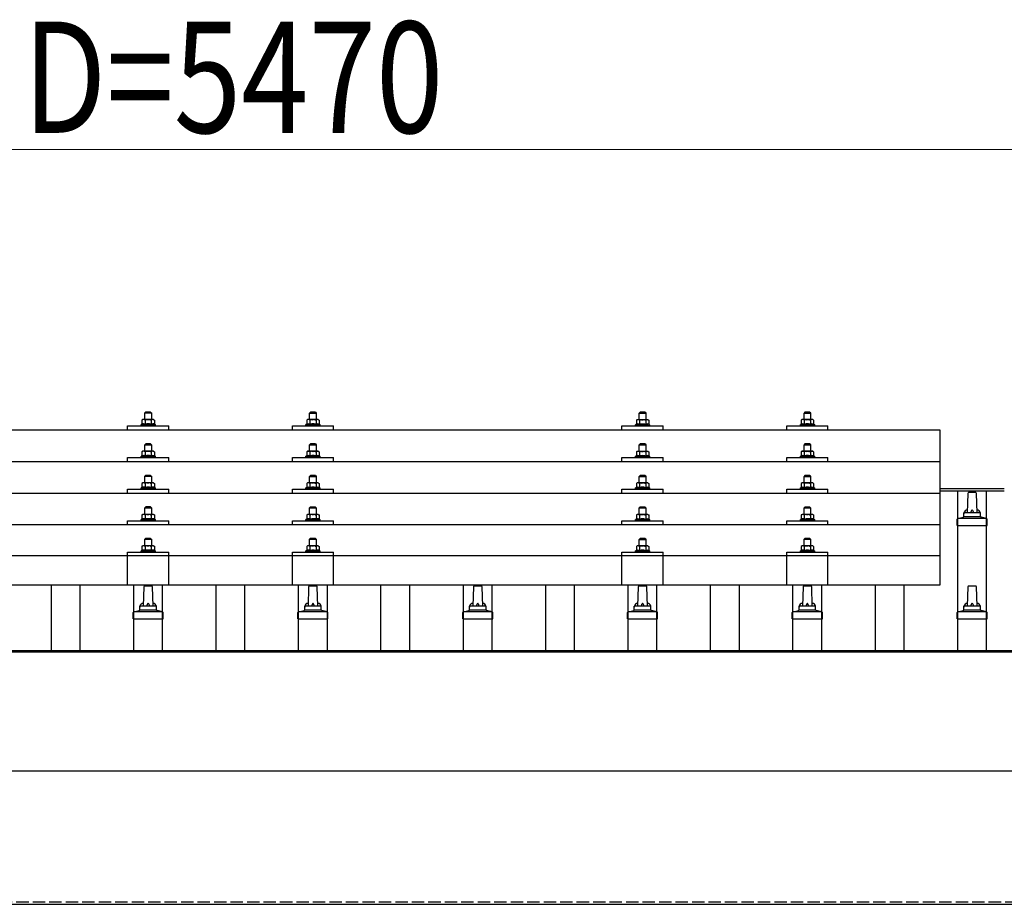
# Model space of a CAD drawing. Units: millimetres. Extents: x 0 to 25230, y 0 to 17820.
# Drawn here: x 4609 to 5804, y 6225 to 7298 of the extents above; entities that cross this region are included whole.
import ezdxf

# ---------------------------------------------------------------- set-up
doc = ezdxf.new("R2010")
doc.units = ezdxf.units.MM
doc.linetypes.add('YHIDDEN_1', pattern=[4, 3, -1])
for name, color, linetype, lineweight in [('YKK_13', 4, 'Continuous', 30), ('YKK_A1', 4, 'Continuous', 30), ('YKK_D', 6, 'Continuous', 13)]:
    doc.layers.add(name, color=color, linetype=linetype, lineweight=lineweight)
doc.styles.add('text-b', font='extslim2.shx', dxfattribs={"width": 0.8, "bigfont": 'extfont2.shx'})

msp = doc.modelspace()

# ---------------------------------------------------------------- linework, layer by layer
at = {"layer": 'YKK_13'}
for p, q in [((4758.5, 6813), (4757.5, 6812.4)), ((4758.1, 6812.7), (4757.5, 6812.4)), ((4757.5, 6812.4), (4757.5, 6807.4)), ((4771.5, 6813), (4758.5, 6813)), ((4761.2, 6812.4), (4760.6, 6812.7)), ((4762, 6822), (4761, 6821)), ((4761, 6821), (4769, 6821)), ((4761, 6813), (4761, 6821)), ((4761.2, 6812.4), (4762, 6812.6)), ((4761.2, 6812.4), (4761.2, 6807.4)), ((4768, 6822), (4762, 6822)), ((4763.9, 6812.9), (4765, 6813)), ((4765, 6813), (4765.8, 6812.9)), ((4767.7, 6812.7), (4768.8, 6812.4)), ((4768, 6822), (4769, 6821)), ((4768.8, 6812.4), (4769.4, 6812.7)), ((4768.8, 6812.4), (4768.8, 6807.4)), ((4769, 6821), (4769, 6813)), ((4771.5, 6813), (4772.5, 6812.4)), ((4771.9, 6812.7), (4772.5, 6812.4)), ((4772.5, 6812.4), (4772.5, 6807.4)), ((4958.5, 6812.9), (4957.5, 6812.3)), ((4958.1, 6812.6), (4957.5, 6812.3)), ((4957.5, 6812.3), (4957.5, 6807.3)), ((4971.5, 6812.9), (4958.5, 6812.9)), ((4961.2, 6812.3), (4960.6, 6812.6)), ((4962, 6821.9), (4961, 6820.9)), ((4961, 6820.9), (4969, 6820.9)), ((4961, 6812.9), (4961, 6820.9)), ((4961.2, 6812.3), (4962, 6812.5)), ((4961.2, 6812.3), (4961.2, 6807.3)), ((4968, 6821.9), (4962, 6821.9)), ((4963.9, 6812.8), (4965, 6812.9)), ((4965, 6812.9), (4965.8, 6812.9)), ((4967.7, 6812.6), (4968.8, 6812.3)), ((4968, 6821.9), (4969, 6820.9)), ((4968.8, 6812.3), (4969.4, 6812.6)), ((4968.8, 6812.3), (4968.8, 6807.3)), ((4969, 6820.9), (4969, 6812.9)), ((4971.5, 6812.9), (4972.5, 6812.3)), ((4971.9, 6812.6), (4972.5, 6812.3)), ((4972.5, 6812.3), (4972.5, 6807.3)), ((5358.5, 6812.8), (5357.5, 6812.3)), ((5358.1, 6812.6), (5357.5, 6812.3)), ((5357.5, 6812.3), (5357.5, 6807.3)), ((5371.5, 6812.8), (5358.5, 6812.8)), ((5361.2, 6812.3), (5360.6, 6812.6)), ((5362, 6821.8), (5361, 6820.8)), ((5361, 6820.8), (5369, 6820.8)), ((5361, 6812.8), (5361, 6820.8)), ((5361.2, 6812.3), (5362, 6812.5)), ((5361.2, 6812.3), (5361.2, 6807.3)), ((5368, 6821.8), (5362, 6821.8)), ((5363.9, 6812.8), (5365, 6812.8)), ((5365, 6812.8), (5365.8, 6812.8)), ((5367.7, 6812.5), (5368.8, 6812.3)), ((5368, 6821.8), (5369, 6820.8)), ((5368.8, 6812.3), (5369.4, 6812.6)), ((5368.8, 6812.3), (5368.8, 6807.3)), ((5369, 6820.8), (5369, 6812.8)), ((5371.5, 6812.8), (5372.5, 6812.3)), ((5371.9, 6812.6), (5372.5, 6812.3)), ((5372.5, 6812.3), (5372.5, 6807.3)), ((5558.5, 6812.9), (5557.5, 6812.3)), ((5558.1, 6812.6), (5557.5, 6812.3)), ((5557.5, 6812.3), (5557.5, 6807.3)), ((5571.5, 6812.9), (5558.5, 6812.9)), ((5561.2, 6812.3), (5560.6, 6812.6)), ((5562, 6821.9), (5561, 6820.9)), ((5561, 6820.9), (5569, 6820.9)), ((5561, 6812.9), (5561, 6820.9)), ((5561.2, 6812.3), (5562, 6812.5)), ((5561.2, 6812.3), (5561.2, 6807.3)), ((5568, 6821.9), (5562, 6821.9)), ((5563.9, 6812.8), (5565, 6812.9)), ((5565, 6812.9), (5565.8, 6812.9)), ((5567.7, 6812.6), (5568.8, 6812.3)), ((5568, 6821.9), (5569, 6820.9)), ((5568.8, 6812.3), (5569.4, 6812.6)), ((5568.8, 6812.3), (5568.8, 6807.3)), ((5569, 6820.9), (5569, 6812.9)), ((5571.5, 6812.9), (5572.5, 6812.3)), ((5571.9, 6812.6), (5572.5, 6812.3)), ((5572.5, 6812.3), (5572.5, 6807.3)), ((5726, 6800.3), (4004, 6800.3)), ((4740, 6800.3), (4740, 6805.4)), ((4740, 6805.4), (4790, 6805.4)), ((4757.5, 6807.4), (4756.5, 6807)), ((4756.5, 6805.5), (4756.5, 6807)), ((4756.5, 6807), (4773.5, 6807)), ((4758, 6807.6), (4757.5, 6807.4)), ((4761.2, 6807.4), (4760.7, 6807.6)), ((4761.2, 6807.4), (4762, 6807.5)), ((4767.9, 6807.5), (4768.8, 6807.4)), ((4768.8, 6807.4), (4769.3, 6807.6)), ((4772, 6807.6), (4772.5, 6807.4)), ((4772.5, 6807.4), (4773.5, 6807)), ((4773.5, 6807), (4773.5, 6805.5)), ((4790, 6800.3), (4790, 6805.4)), ((4940, 6800.3), (4940, 6805.4)), ((4940, 6805.4), (4990, 6805.4)), ((4957.5, 6807.3), (4956.5, 6806.9)), ((4956.5, 6805.4), (4956.5, 6806.9)), ((4956.5, 6806.9), (4973.5, 6806.9)), ((4958, 6807.5), (4957.5, 6807.3)), ((4961.2, 6807.3), (4960.7, 6807.5)), ((4961.2, 6807.3), (4962, 6807.4)), ((4967.9, 6807.4), (4968.8, 6807.3)), ((4968.8, 6807.3), (4969.3, 6807.5)), ((4972, 6807.5), (4972.5, 6807.3)), ((4972.5, 6807.3), (4973.5, 6806.9)), ((4973.5, 6806.9), (4973.5, 6805.4)), ((4990, 6800.3), (4990, 6805.4)), ((5340, 6800.3), (5340, 6805.4)), ((5340, 6805.4), (5390, 6805.4)), ((5357.5, 6807.3), (5356.5, 6806.8)), ((5356.5, 6805.3), (5356.5, 6806.8)), ((5356.5, 6806.8), (5373.5, 6806.8)), ((5358, 6807.5), (5357.5, 6807.3)), ((5361.2, 6807.3), (5360.7, 6807.4)), ((5361.2, 6807.3), (5362, 6807.4)), ((5367.9, 6807.4), (5368.8, 6807.3)), ((5368.8, 6807.3), (5369.3, 6807.4)), ((5372, 6807.5), (5372.5, 6807.3)), ((5372.5, 6807.3), (5373.5, 6806.8)), ((5373.5, 6806.8), (5373.5, 6805.3)), ((5390, 6800.3), (5390, 6805.4)), ((5540, 6800.3), (5540, 6805.4)), ((5540, 6805.4), (5590, 6805.4)), ((5557.5, 6807.3), (5556.5, 6806.9)), ((5556.5, 6805.4), (5556.5, 6806.9)), ((5556.5, 6806.9), (5573.5, 6806.9)), ((5558, 6807.5), (5557.5, 6807.3)), ((5561.2, 6807.3), (5560.7, 6807.5)), ((5561.2, 6807.3), (5562, 6807.4)), ((5567.9, 6807.4), (5568.8, 6807.3)), ((5568.8, 6807.3), (5569.3, 6807.5)), ((5572, 6807.5), (5572.5, 6807.3)), ((5572.5, 6807.3), (5573.5, 6806.9)), ((5573.5, 6806.9), (5573.5, 6805.4)), ((5590, 6800.3), (5590, 6805.4)), ((5726, 6612.5), (5726, 6800.3)), ((4762, 6783.5), (4761, 6782.5)), ((4761, 6782.5), (4769, 6782.5)), ((4761, 6774.5), (4761, 6782.5)), ((4768, 6783.5), (4762, 6783.5)), ((4768, 6783.5), (4769, 6782.5)), ((4769, 6782.5), (4769, 6774.5)), ((4962, 6783.5), (4961, 6782.5)), ((4961, 6782.5), (4969, 6782.5)), ((4961, 6774.5), (4961, 6782.5)), ((4968, 6783.5), (4962, 6783.5)), ((4968, 6783.5), (4969, 6782.5)), ((4969, 6782.5), (4969, 6774.5)), ((5362, 6783.4), (5361, 6782.4)), ((5361, 6782.4), (5369, 6782.4)), ((5361, 6774.4), (5361, 6782.4)), ((5368, 6783.4), (5362, 6783.4)), ((5368, 6783.4), (5369, 6782.4)), ((5369, 6782.4), (5369, 6774.4)), ((5562, 6783.5), (5561, 6782.5)), ((5561, 6782.5), (5569, 6782.5)), ((5561, 6774.5), (5561, 6782.5)), ((5568, 6783.5), (5562, 6783.5)), ((5568, 6783.5), (5569, 6782.5)), ((5569, 6782.5), (5569, 6774.5)), ((4740, 6761.9), (4740, 6767)), ((4740, 6767), (4790, 6767)), ((4757.5, 6769), (4756.5, 6768.5)), ((4756.5, 6767), (4756.5, 6768.5)), ((4756.5, 6768.5), (4773.5, 6768.5)), ((4758.5, 6774.5), (4757.5, 6774)), ((4758.1, 6774.3), (4757.5, 6774)), ((4757.5, 6774), (4757.5, 6769)), ((4758, 6769.2), (4757.5, 6769)), ((4771.5, 6774.5), (4758.5, 6774.5)), ((4761.2, 6774), (4760.6, 6774.3)), ((4761.2, 6769), (4760.7, 6769.2)), ((4761.2, 6774), (4762, 6774.2)), ((4761.2, 6774), (4761.2, 6769)), ((4761.2, 6769), (4762, 6769.1)), ((4763.9, 6774.5), (4765, 6774.5)), ((4765, 6774.5), (4765.8, 6774.5)), ((4767.7, 6774.2), (4768.8, 6774)), ((4767.9, 6769.1), (4768.8, 6769)), ((4768.8, 6774), (4769.4, 6774.3)), ((4768.8, 6774), (4768.8, 6769)), ((4768.8, 6769), (4769.3, 6769.2)), ((4771.5, 6774.5), (4772.5, 6774)), ((4771.9, 6774.3), (4772.5, 6774)), ((4772, 6769.2), (4772.5, 6769)), ((4772.5, 6774), (4772.5, 6769)), ((4772.5, 6769), (4773.5, 6768.5)), ((4773.5, 6768.5), (4773.5, 6767)), ((4790, 6761.9), (4790, 6767)), ((4940, 6761.9), (4940, 6767)), ((4940, 6767), (4990, 6767)), ((4957.5, 6768.9), (4956.5, 6768.5)), ((4956.5, 6767), (4956.5, 6768.5)), ((4956.5, 6768.5), (4973.5, 6768.5)), ((4958.5, 6774.5), (4957.5, 6773.9)), ((4958.1, 6774.2), (4957.5, 6773.9)), ((4957.5, 6773.9), (4957.5, 6768.9)), ((4958, 6769.1), (4957.5, 6768.9)), ((4971.5, 6774.5), (4958.5, 6774.5)), ((4961.2, 6773.9), (4960.6, 6774.2)), ((4961.2, 6768.9), (4960.7, 6769.1)), ((4961.2, 6773.9), (4962, 6774.1)), ((4961.2, 6773.9), (4961.2, 6768.9)), ((4961.2, 6768.9), (4962, 6769)), ((4963.9, 6774.4), (4965, 6774.5)), ((4965, 6774.5), (4965.8, 6774.4)), ((4967.7, 6774.1), (4968.8, 6773.9)), ((4967.9, 6769), (4968.8, 6768.9)), ((4968.8, 6773.9), (4969.4, 6774.2)), ((4968.8, 6773.9), (4968.8, 6768.9)), ((4968.8, 6768.9), (4969.3, 6769.1)), ((4971.5, 6774.5), (4972.5, 6773.9)), ((4971.9, 6774.2), (4972.5, 6773.9)), ((4972, 6769.1), (4972.5, 6768.9)), ((4972.5, 6773.9), (4972.5, 6768.9)), ((4972.5, 6768.9), (4973.5, 6768.5)), ((4973.5, 6768.5), (4973.5, 6767)), ((4990, 6761.9), (4990, 6767)), ((5340, 6761.9), (5340, 6767)), ((5340, 6767), (5390, 6767)), ((5357.5, 6768.8), (5356.5, 6768.4)), ((5356.5, 6766.9), (5356.5, 6768.4)), ((5356.5, 6768.4), (5373.5, 6768.4)), ((5358.5, 6774.4), (5357.5, 6773.8)), ((5358.1, 6774.2), (5357.5, 6773.8)), ((5357.5, 6773.8), (5357.5, 6768.8)), ((5358, 6769), (5357.5, 6768.8)), ((5371.5, 6774.4), (5358.5, 6774.4)), ((5361.2, 6773.8), (5360.6, 6774.2)), ((5361.2, 6768.8), (5360.7, 6769)), ((5361.2, 6773.8), (5362, 6774)), ((5361.2, 6773.8), (5361.2, 6768.8)), ((5361.2, 6768.8), (5362, 6769)), ((5363.9, 6774.4), (5365, 6774.4)), ((5365, 6774.4), (5365.8, 6774.4)), ((5367.7, 6774.1), (5368.8, 6773.8)), ((5367.9, 6769), (5368.8, 6768.8)), ((5368.8, 6773.8), (5369.4, 6774.2)), ((5368.8, 6773.8), (5368.8, 6768.8)), ((5368.8, 6768.8), (5369.3, 6769)), ((5371.5, 6774.4), (5372.5, 6773.8)), ((5371.9, 6774.2), (5372.5, 6773.8)), ((5372, 6769), (5372.5, 6768.8)), ((5372.5, 6773.8), (5372.5, 6768.8)), ((5372.5, 6768.8), (5373.5, 6768.4)), ((5373.5, 6768.4), (5373.5, 6766.9)), ((5390, 6761.9), (5390, 6767)), ((5540, 6761.9), (5540, 6767)), ((5540, 6767), (5590, 6767)), ((5557.5, 6768.9), (5556.5, 6768.5)), ((5556.5, 6767), (5556.5, 6768.5)), ((5556.5, 6768.5), (5573.5, 6768.5)), ((5558.5, 6774.5), (5557.5, 6773.9)), ((5558.1, 6774.2), (5557.5, 6773.9)), ((5557.5, 6773.9), (5557.5, 6768.9)), ((5558, 6769.1), (5557.5, 6768.9)), ((5571.5, 6774.5), (5558.5, 6774.5)), ((5561.2, 6773.9), (5560.6, 6774.2)), ((5561.2, 6768.9), (5560.7, 6769.1)), ((5561.2, 6773.9), (5562, 6774.1)), ((5561.2, 6773.9), (5561.2, 6768.9)), ((5561.2, 6768.9), (5562, 6769)), ((5563.9, 6774.4), (5565, 6774.5)), ((5565, 6774.5), (5565.8, 6774.4)), ((5567.7, 6774.1), (5568.8, 6773.9)), ((5567.9, 6769), (5568.8, 6768.9)), ((5568.8, 6773.9), (5569.4, 6774.2)), ((5568.8, 6773.9), (5568.8, 6768.9)), ((5568.8, 6768.9), (5569.3, 6769.1)), ((5571.5, 6774.5), (5572.5, 6773.9)), ((5571.9, 6774.2), (5572.5, 6773.9)), ((5572, 6769.1), (5572.5, 6768.9)), ((5572.5, 6773.9), (5572.5, 6768.9)), ((5572.5, 6768.9), (5573.5, 6768.5)), ((5573.5, 6768.5), (5573.5, 6767)), ((5590, 6761.9), (5590, 6767)), ((5726, 6761.9), (4004, 6761.9)), ((4762, 6745.2), (4761, 6744.2)), ((4761, 6744.2), (4769, 6744.2)), ((4761, 6736.2), (4761, 6744.2)), ((4768, 6745.2), (4762, 6745.2)), ((4768, 6745.2), (4769, 6744.2)), ((4769, 6744.2), (4769, 6736.2)), ((4962, 6745.1), (4961, 6744.1)), ((4961, 6744.1), (4969, 6744.1)), ((4961, 6736.1), (4961, 6744.1)), ((4968, 6745.1), (4962, 6745.1)), ((4968, 6745.1), (4969, 6744.1)), ((4969, 6744.1), (4969, 6736.1)), ((5362, 6745.1), (5361, 6744.1)), ((5361, 6744.1), (5369, 6744.1)), ((5361, 6736.1), (5361, 6744.1)), ((5368, 6745.1), (5362, 6745.1)), ((5368, 6745.1), (5369, 6744.1)), ((5369, 6744.1), (5369, 6736.1)), ((5562, 6745.1), (5561, 6744.1)), ((5561, 6744.1), (5569, 6744.1)), ((5561, 6736.1), (5561, 6744.1)), ((5568, 6745.1), (5562, 6745.1)), ((5568, 6745.1), (5569, 6744.1)), ((5569, 6744.1), (5569, 6736.1)), ((4740, 6723.6), (4740, 6728.6)), ((4740, 6728.6), (4790, 6728.6)), ((4757.5, 6730.6), (4756.5, 6730.2)), ((4756.5, 6728.7), (4756.5, 6730.2)), ((4756.5, 6730.2), (4773.5, 6730.2)), ((4758.5, 6736.2), (4757.5, 6735.6)), ((4758.1, 6735.9), (4757.5, 6735.6)), ((4757.5, 6735.6), (4757.5, 6730.6)), ((4758, 6730.8), (4757.5, 6730.6)), ((4771.5, 6736.2), (4758.5, 6736.2)), ((4761.2, 6735.6), (4760.6, 6735.9)), ((4761.2, 6730.6), (4760.7, 6730.8)), ((4761.2, 6735.6), (4762, 6735.8)), ((4761.2, 6735.6), (4761.2, 6730.6)), ((4761.2, 6730.6), (4762, 6730.8)), ((4763.9, 6736.2), (4765, 6736.2)), ((4765, 6736.2), (4765.8, 6736.2)), ((4767.7, 6735.9), (4768.8, 6735.6)), ((4767.9, 6730.8), (4768.8, 6730.6)), ((4768.8, 6735.6), (4769.4, 6735.9)), ((4768.8, 6735.6), (4768.8, 6730.6)), ((4768.8, 6730.6), (4769.3, 6730.8)), ((4771.5, 6736.2), (4772.5, 6735.6)), ((4771.9, 6735.9), (4772.5, 6735.6)), ((4772, 6730.8), (4772.5, 6730.6)), ((4772.5, 6735.6), (4772.5, 6730.6)), ((4772.5, 6730.6), (4773.5, 6730.2)), ((4773.5, 6730.2), (4773.5, 6728.7)), ((4790, 6723.6), (4790, 6728.6)), ((4940, 6723.6), (4940, 6728.6)), ((4940, 6728.6), (4990, 6728.6)), ((4957.5, 6730.5), (4956.5, 6730.1)), ((4956.5, 6728.6), (4956.5, 6730.1)), ((4956.5, 6730.1), (4973.5, 6730.1)), ((4958.5, 6736.1), (4957.5, 6735.5)), ((4958.1, 6735.9), (4957.5, 6735.5)), ((4957.5, 6735.5), (4957.5, 6730.5)), ((4958, 6730.7), (4957.5, 6730.5)), ((4971.5, 6736.1), (4958.5, 6736.1)), ((4961.2, 6735.5), (4960.6, 6735.9)), ((4961.2, 6730.5), (4960.7, 6730.7)), ((4961.2, 6735.5), (4962, 6735.7)), ((4961.2, 6735.5), (4961.2, 6730.5)), ((4961.2, 6730.5), (4962, 6730.7)), ((4963.9, 6736.1), (4965, 6736.1)), ((4965, 6736.1), (4965.8, 6736.1)), ((4967.7, 6735.8), (4968.8, 6735.5)), ((4967.9, 6730.7), (4968.8, 6730.5)), ((4968.8, 6735.5), (4969.4, 6735.9)), ((4968.8, 6735.5), (4968.8, 6730.5)), ((4968.8, 6730.5), (4969.3, 6730.7)), ((4971.5, 6736.1), (4972.5, 6735.5)), ((4971.9, 6735.9), (4972.5, 6735.5)), ((4972, 6730.7), (4972.5, 6730.5)), ((4972.5, 6735.5), (4972.5, 6730.5)), ((4972.5, 6730.5), (4973.5, 6730.1)), ((4973.5, 6730.1), (4973.5, 6728.6)), ((4990, 6723.6), (4990, 6728.6)), ((5340, 6723.6), (5340, 6728.6)), ((5340, 6728.6), (5390, 6728.6)), ((5357.5, 6730.5), (5356.5, 6730.1)), ((5356.5, 6728.6), (5356.5, 6730.1)), ((5356.5, 6730.1), (5373.5, 6730.1)), ((5358.5, 6736.1), (5357.5, 6735.5)), ((5358.1, 6735.8), (5357.5, 6735.5)), ((5357.5, 6735.5), (5357.5, 6730.5)), ((5358, 6730.7), (5357.5, 6730.5)), ((5371.5, 6736.1), (5358.5, 6736.1)), ((5361.2, 6735.5), (5360.6, 6735.8)), ((5361.2, 6730.5), (5360.7, 6730.7)), ((5361.2, 6735.5), (5362, 6735.7)), ((5361.2, 6735.5), (5361.2, 6730.5)), ((5361.2, 6730.5), (5362, 6730.6)), ((5363.9, 6736), (5365, 6736.1)), ((5365, 6736.1), (5365.8, 6736.1)), ((5367.7, 6735.8), (5368.8, 6735.5)), ((5367.9, 6730.7), (5368.8, 6730.5)), ((5368.8, 6735.5), (5369.4, 6735.8)), ((5368.8, 6735.5), (5368.8, 6730.5)), ((5368.8, 6730.5), (5369.3, 6730.7)), ((5371.5, 6736.1), (5372.5, 6735.5)), ((5371.9, 6735.8), (5372.5, 6735.5)), ((5372, 6730.7), (5372.5, 6730.5)), ((5372.5, 6735.5), (5372.5, 6730.5)), ((5372.5, 6730.5), (5373.5, 6730.1)), ((5373.5, 6730.1), (5373.5, 6728.6)), ((5390, 6723.6), (5390, 6728.6)), ((5540, 6723.6), (5540, 6728.6)), ((5540, 6728.6), (5590, 6728.6)), ((5557.5, 6730.5), (5556.5, 6730.1)), ((5556.5, 6728.6), (5556.5, 6730.1)), ((5556.5, 6730.1), (5573.5, 6730.1)), ((5558.5, 6736.1), (5557.5, 6735.5)), ((5558.1, 6735.9), (5557.5, 6735.5)), ((5557.5, 6735.5), (5557.5, 6730.5)), ((5558, 6730.7), (5557.5, 6730.5)), ((5571.5, 6736.1), (5558.5, 6736.1)), ((5561.2, 6735.5), (5560.6, 6735.9)), ((5561.2, 6730.5), (5560.7, 6730.7)), ((5561.2, 6735.5), (5562, 6735.7)), ((5561.2, 6735.5), (5561.2, 6730.5)), ((5561.2, 6730.5), (5562, 6730.7)), ((5563.9, 6736.1), (5565, 6736.1)), ((5565, 6736.1), (5565.8, 6736.1)), ((5567.7, 6735.8), (5568.8, 6735.5)), ((5567.9, 6730.7), (5568.8, 6730.5)), ((5568.8, 6735.5), (5569.4, 6735.9)), ((5568.8, 6735.5), (5568.8, 6730.5)), ((5568.8, 6730.5), (5569.3, 6730.7)), ((5571.5, 6736.1), (5572.5, 6735.5)), ((5571.9, 6735.9), (5572.5, 6735.5)), ((5572, 6730.7), (5572.5, 6730.5)), ((5572.5, 6735.5), (5572.5, 6730.5)), ((5572.5, 6730.5), (5573.5, 6730.1)), ((5573.5, 6730.1), (5573.5, 6728.6)), ((5590, 6723.6), (5590, 6728.6)), ((4004, 6723.6), (5726, 6723.6)), ((5759.7, 6723.3), (5759, 6699.8)), ((5769.3, 6724.3), (5760.7, 6724.3)), ((5771, 6699.8), (5770.3, 6723.3)), ((4762, 6706.9), (4761, 6705.9)), ((4761, 6705.9), (4769, 6705.9)), ((4761, 6697.9), (4761, 6705.9)), ((4768, 6706.9), (4762, 6706.9)), ((4768, 6706.9), (4769, 6705.9)), ((4769, 6705.9), (4769, 6697.9)), ((4962, 6706.8), (4961, 6705.8)), ((4961, 6705.8), (4969, 6705.8)), ((4961, 6697.8), (4961, 6705.8)), ((4968, 6706.8), (4962, 6706.8)), ((4968, 6706.8), (4969, 6705.8)), ((4969, 6705.8), (4969, 6697.8)), ((5362, 6706.7), (5361, 6705.7)), ((5361, 6705.7), (5369, 6705.7)), ((5361, 6697.7), (5361, 6705.7)), ((5368, 6706.7), (5362, 6706.7)), ((5368, 6706.7), (5369, 6705.7)), ((5369, 6705.7), (5369, 6697.7)), ((5562, 6706.8), (5561, 6705.8)), ((5561, 6705.8), (5569, 6705.8)), ((5561, 6697.8), (5561, 6705.8)), ((5568, 6706.8), (5562, 6706.8)), ((5568, 6706.8), (5569, 6705.8)), ((5569, 6705.8), (5569, 6697.8)), ((4757.5, 6692.3), (4756.5, 6691.9)), ((4756.5, 6690.4), (4756.5, 6691.9)), ((4756.5, 6691.9), (4773.5, 6691.9)), ((4758.5, 6697.9), (4757.5, 6697.3)), ((4758.1, 6697.6), (4757.5, 6697.3)), ((4757.5, 6697.3), (4757.5, 6692.3)), ((4758, 6692.5), (4757.5, 6692.3)), ((4771.5, 6697.9), (4758.5, 6697.9)), ((4761.2, 6697.3), (4760.6, 6697.6)), ((4761.2, 6692.3), (4760.7, 6692.5)), ((4761.2, 6697.3), (4762, 6697.5)), ((4761.2, 6697.3), (4761.2, 6692.3)), ((4761.2, 6692.3), (4762, 6692.4)), ((4763.9, 6697.8), (4765, 6697.9)), ((4765, 6697.9), (4765.8, 6697.8)), ((4767.7, 6697.5), (4768.8, 6697.3)), ((4767.9, 6692.4), (4768.8, 6692.3)), ((4768.8, 6697.3), (4769.4, 6697.6)), ((4768.8, 6697.3), (4768.8, 6692.3)), ((4768.8, 6692.3), (4769.3, 6692.5)), ((4771.5, 6697.9), (4772.5, 6697.3)), ((4771.9, 6697.6), (4772.5, 6697.3)), ((4772, 6692.5), (4772.5, 6692.3)), ((4772.5, 6697.3), (4772.5, 6692.3)), ((4772.5, 6692.3), (4773.5, 6691.9)), ((4773.5, 6691.9), (4773.5, 6690.4)), ((4957.5, 6692.2), (4956.5, 6691.8)), ((4956.5, 6690.3), (4956.5, 6691.8)), ((4956.5, 6691.8), (4973.5, 6691.8)), ((4958.5, 6697.8), (4957.5, 6697.2)), ((4958.1, 6697.5), (4957.5, 6697.2)), ((4957.5, 6697.2), (4957.5, 6692.2)), ((4958, 6692.4), (4957.5, 6692.2)), ((4971.5, 6697.8), (4958.5, 6697.8)), ((4961.2, 6697.2), (4960.6, 6697.5)), ((4961.2, 6692.2), (4960.7, 6692.4)), ((4961.2, 6697.2), (4962, 6697.4)), ((4961.2, 6697.2), (4961.2, 6692.2)), ((4961.2, 6692.2), (4962, 6692.3)), ((4963.9, 6697.7), (4965, 6697.8)), ((4965, 6697.8), (4965.8, 6697.7)), ((4967.7, 6697.5), (4968.8, 6697.2)), ((4967.9, 6692.3), (4968.8, 6692.2)), ((4968.8, 6697.2), (4969.4, 6697.5)), ((4968.8, 6697.2), (4968.8, 6692.2)), ((4968.8, 6692.2), (4969.3, 6692.4)), ((4971.5, 6697.8), (4972.5, 6697.2)), ((4971.9, 6697.5), (4972.5, 6697.2)), ((4972, 6692.4), (4972.5, 6692.2)), ((4972.5, 6697.2), (4972.5, 6692.2)), ((4972.5, 6692.2), (4973.5, 6691.8)), ((4973.5, 6691.8), (4973.5, 6690.3)), ((5357.5, 6692.1), (5356.5, 6691.7)), ((5356.5, 6690.2), (5356.5, 6691.7)), ((5356.5, 6691.7), (5373.5, 6691.7)), ((5358.5, 6697.7), (5357.5, 6697.2)), ((5358.1, 6697.5), (5357.5, 6697.2)), ((5357.5, 6697.2), (5357.5, 6692.1)), ((5358, 6692.4), (5357.5, 6692.1)), ((5371.5, 6697.7), (5358.5, 6697.7)), ((5361.2, 6697.2), (5360.6, 6697.5)), ((5361.2, 6692.1), (5360.7, 6692.3)), ((5361.2, 6697.2), (5362, 6697.3)), ((5361.2, 6697.2), (5361.2, 6692.1)), ((5361.2, 6692.1), (5362, 6692.3)), ((5363.9, 6697.7), (5365, 6697.7)), ((5365, 6697.7), (5365.8, 6697.7)), ((5367.7, 6697.4), (5368.8, 6697.2)), ((5367.9, 6692.3), (5368.8, 6692.1)), ((5368.8, 6697.2), (5369.4, 6697.5)), ((5368.8, 6697.2), (5368.8, 6692.1)), ((5368.8, 6692.1), (5369.3, 6692.3)), ((5371.5, 6697.7), (5372.5, 6697.2)), ((5371.9, 6697.5), (5372.5, 6697.2)), ((5372, 6692.4), (5372.5, 6692.1)), ((5372.5, 6697.2), (5372.5, 6692.1)), ((5372.5, 6692.1), (5373.5, 6691.7)), ((5373.5, 6691.7), (5373.5, 6690.2)), ((5557.5, 6692.2), (5556.5, 6691.8)), ((5556.5, 6690.3), (5556.5, 6691.8)), ((5556.5, 6691.8), (5573.5, 6691.8)), ((5558.5, 6697.8), (5557.5, 6697.2)), ((5558.1, 6697.5), (5557.5, 6697.2)), ((5557.5, 6697.2), (5557.5, 6692.2)), ((5558, 6692.4), (5557.5, 6692.2)), ((5571.5, 6697.8), (5558.5, 6697.8)), ((5561.2, 6697.2), (5560.6, 6697.5)), ((5561.2, 6692.2), (5560.7, 6692.4)), ((5561.2, 6697.2), (5562, 6697.4)), ((5561.2, 6697.2), (5561.2, 6692.2)), ((5561.2, 6692.2), (5562, 6692.3)), ((5563.9, 6697.7), (5565, 6697.8)), ((5565, 6697.8), (5565.8, 6697.7)), ((5567.7, 6697.5), (5568.8, 6697.2)), ((5567.9, 6692.3), (5568.8, 6692.2)), ((5568.8, 6697.2), (5569.4, 6697.5)), ((5568.8, 6697.2), (5568.8, 6692.2)), ((5568.8, 6692.2), (5569.3, 6692.4)), ((5571.5, 6697.8), (5572.5, 6697.2)), ((5571.9, 6697.5), (5572.5, 6697.2)), ((5572, 6692.4), (5572.5, 6692.2)), ((5572.5, 6697.2), (5572.5, 6692.2)), ((5572.5, 6692.2), (5573.5, 6691.8)), ((5573.5, 6691.8), (5573.5, 6690.3)), ((5746.7, 6684.3), (5746.7, 6692)), ((5782.9, 6692.8), (5747.1, 6692.8)), ((5747.5, 6693), (5754.2, 6694.6)), ((5775.4, 6694.8), (5754.6, 6694.8)), ((5755, 6695.6), (5755, 6699.8)), ((5774, 6699.8), (5756, 6699.8)), ((5775, 6695.6), (5775, 6699.8)), ((5782.5, 6693), (5775.8, 6694.6)), ((5783.2, 6684.3), (5783.2, 6692)), ((5726, 6685.2), (4004, 6685.2)), ((4740, 6685.2), (4740, 6690.3)), ((4740, 6690.3), (4790, 6690.3)), ((4790, 6685.2), (4790, 6690.3)), ((4940, 6685.2), (4940, 6690.3)), ((4940, 6690.3), (4990, 6690.3)), ((4990, 6685.2), (4990, 6690.3)), ((5340, 6685.2), (5340, 6690.3)), ((5340, 6690.3), (5390, 6690.3)), ((5390, 6685.2), (5390, 6690.3)), ((5540, 6685.2), (5540, 6690.3)), ((5540, 6690.3), (5590, 6690.3)), ((5590, 6685.2), (5590, 6690.3)), ((5746.7, 6684.3), (5783.2, 6684.3)), ((4762, 6668.8), (4761, 6667.8)), ((4761, 6667.8), (4769, 6667.8)), ((4761, 6659.8), (4761, 6667.8)), ((4768, 6668.8), (4762, 6668.8)), ((4768, 6668.8), (4769, 6667.8)), ((4769, 6667.8), (4769, 6659.8)), ((4962, 6668.7), (4961, 6667.7)), ((4961, 6667.7), (4969, 6667.7)), ((4961, 6659.7), (4961, 6667.7)), ((4968, 6668.7), (4962, 6668.7)), ((4968, 6668.7), (4969, 6667.7)), ((4969, 6667.7), (4969, 6659.7)), ((5362, 6668.6), (5361, 6667.6)), ((5361, 6667.6), (5369, 6667.6)), ((5361, 6659.6), (5361, 6667.6)), ((5368, 6668.6), (5362, 6668.6)), ((5368, 6668.6), (5369, 6667.6)), ((5369, 6667.6), (5369, 6659.6)), ((5562, 6668.7), (5561, 6667.7)), ((5561, 6667.7), (5569, 6667.7)), ((5561, 6659.7), (5561, 6667.7)), ((5568, 6668.7), (5562, 6668.7)), ((5568, 6668.7), (5569, 6667.7)), ((5569, 6667.7), (5569, 6659.7)), ((4758.5, 6659.8), (4757.5, 6659.2)), ((4758.1, 6659.5), (4757.5, 6659.2)), ((4757.5, 6659.2), (4757.5, 6654.2)), ((4771.5, 6659.8), (4758.5, 6659.8)), ((4761.2, 6659.2), (4760.6, 6659.5)), ((4761.2, 6659.2), (4762, 6659.4)), ((4761.2, 6659.2), (4761.2, 6654.2)), ((4763.9, 6659.7), (4765, 6659.8)), ((4765, 6659.8), (4765.8, 6659.7)), ((4767.7, 6659.5), (4768.8, 6659.2)), ((4768.8, 6659.2), (4769.4, 6659.5)), ((4768.8, 6659.2), (4768.8, 6654.2)), ((4771.5, 6659.8), (4772.5, 6659.2)), ((4771.9, 6659.5), (4772.5, 6659.2)), ((4772.5, 6659.2), (4772.5, 6654.2)), ((4958.5, 6659.7), (4957.5, 6659.1)), ((4958.1, 6659.4), (4957.5, 6659.1)), ((4957.5, 6659.1), (4957.5, 6654.1)), ((4971.5, 6659.7), (4958.5, 6659.7)), ((4961.2, 6659.1), (4960.6, 6659.4)), ((4961.2, 6659.1), (4962, 6659.3)), ((4961.2, 6659.1), (4961.2, 6654.1)), ((4963.9, 6659.6), (4965, 6659.7)), ((4965, 6659.7), (4965.8, 6659.7)), ((4967.7, 6659.4), (4968.8, 6659.1)), ((4968.8, 6659.1), (4969.4, 6659.4)), ((4968.8, 6659.1), (4968.8, 6654.1)), ((4971.5, 6659.7), (4972.5, 6659.1)), ((4971.9, 6659.4), (4972.5, 6659.1)), ((4972.5, 6659.1), (4972.5, 6654.1)), ((5358.5, 6659.6), (5357.5, 6659.1)), ((5358.1, 6659.4), (5357.5, 6659.1)), ((5357.5, 6659.1), (5357.5, 6654.1)), ((5371.5, 6659.6), (5358.5, 6659.6)), ((5361.2, 6659.1), (5360.6, 6659.4)), ((5361.2, 6659.1), (5362, 6659.3)), ((5361.2, 6659.1), (5361.2, 6654.1)), ((5363.9, 6659.6), (5365, 6659.6)), ((5365, 6659.6), (5365.8, 6659.6)), ((5367.7, 6659.3), (5368.8, 6659.1)), ((5368.8, 6659.1), (5369.4, 6659.4)), ((5368.8, 6659.1), (5368.8, 6654.1)), ((5371.5, 6659.6), (5372.5, 6659.1)), ((5371.9, 6659.4), (5372.5, 6659.1)), ((5372.5, 6659.1), (5372.5, 6654.1)), ((5558.5, 6659.7), (5557.5, 6659.1)), ((5558.1, 6659.4), (5557.5, 6659.1)), ((5557.5, 6659.1), (5557.5, 6654.1)), ((5571.5, 6659.7), (5558.5, 6659.7)), ((5561.2, 6659.1), (5560.6, 6659.4)), ((5561.2, 6659.1), (5562, 6659.3)), ((5561.2, 6659.1), (5561.2, 6654.1)), ((5563.9, 6659.6), (5565, 6659.7)), ((5565, 6659.7), (5565.8, 6659.7)), ((5567.7, 6659.4), (5568.8, 6659.1)), ((5568.8, 6659.1), (5569.4, 6659.4)), ((5568.8, 6659.1), (5568.8, 6654.1)), ((5571.5, 6659.7), (5572.5, 6659.1)), ((5571.9, 6659.4), (5572.5, 6659.1)), ((5572.5, 6659.1), (5572.5, 6654.1)), ((5726, 6647.5), (4004, 6647.5)), ((4740, 6612.5), (4740, 6652.2)), ((4740, 6652.2), (4790, 6652.2)), ((4757.5, 6654.2), (4756.5, 6653.8)), ((4756.5, 6652.3), (4756.5, 6653.8)), ((4756.5, 6653.8), (4773.5, 6653.8)), ((4758, 6654.4), (4757.5, 6654.2)), ((4761.2, 6654.2), (4760.7, 6654.4)), ((4761.2, 6654.2), (4762, 6654.3)), ((4767.9, 6654.3), (4768.8, 6654.2)), ((4768.8, 6654.2), (4769.3, 6654.4)), ((4772, 6654.4), (4772.5, 6654.2)), ((4772.5, 6654.2), (4773.5, 6653.8)), ((4773.5, 6653.8), (4773.5, 6652.3)), ((4790, 6612.5), (4790, 6652.2)), ((4940, 6612.5), (4940, 6652.2)), ((4940, 6652.2), (4990, 6652.2)), ((4957.5, 6654.1), (4956.5, 6653.7)), ((4956.5, 6652.2), (4956.5, 6653.7)), ((4956.5, 6653.7), (4973.5, 6653.7)), ((4958, 6654.3), (4957.5, 6654.1)), ((4961.2, 6654.1), (4960.7, 6654.3)), ((4961.2, 6654.1), (4962, 6654.2)), ((4967.9, 6654.3), (4968.8, 6654.1)), ((4968.8, 6654.1), (4969.3, 6654.3)), ((4972, 6654.3), (4972.5, 6654.1)), ((4972.5, 6654.1), (4973.5, 6653.7)), ((4973.5, 6653.7), (4973.5, 6652.2)), ((4990, 6612.5), (4990, 6652.2)), ((5340, 6612.5), (5340, 6652.2)), ((5340, 6652.2), (5390, 6652.2)), ((5357.5, 6654.1), (5356.5, 6653.6)), ((5356.5, 6652.1), (5356.5, 6653.6)), ((5356.5, 6653.6), (5373.5, 6653.6)), ((5358, 6654.3), (5357.5, 6654.1)), ((5361.2, 6654.1), (5360.7, 6654.3)), ((5361.2, 6654.1), (5362, 6654.2)), ((5367.9, 6654.2), (5368.8, 6654.1)), ((5368.8, 6654.1), (5369.3, 6654.3)), ((5372, 6654.3), (5372.5, 6654.1)), ((5372.5, 6654.1), (5373.5, 6653.6)), ((5373.5, 6653.6), (5373.5, 6652.1)), ((5390, 6612.5), (5390, 6652.2)), ((5540, 6612.5), (5540, 6652.2)), ((5540, 6652.2), (5590, 6652.2)), ((5557.5, 6654.1), (5556.5, 6653.7)), ((5556.5, 6652.2), (5556.5, 6653.7)), ((5556.5, 6653.7), (5573.5, 6653.7)), ((5558, 6654.3), (5557.5, 6654.1)), ((5561.2, 6654.1), (5560.7, 6654.3)), ((5561.2, 6654.1), (5562, 6654.2)), ((5567.9, 6654.3), (5568.8, 6654.1)), ((5568.8, 6654.1), (5569.3, 6654.3)), ((5572, 6654.3), (5572.5, 6654.1)), ((5572.5, 6654.1), (5573.5, 6653.7)), ((5573.5, 6653.7), (5573.5, 6652.2)), ((5590, 6612.5), (5590, 6652.2)), ((4004, 6612.5), (5726, 6612.5)), ((4759.7, 6610), (4759, 6586.5)), ((4769.3, 6611), (4760.7, 6611)), ((4771, 6586.5), (4770.3, 6610)), ((4959.7, 6610), (4959, 6586.5)), ((4969.3, 6611), (4960.7, 6611)), ((4971, 6586.5), (4970.3, 6610)), ((5159.7, 6610), (5159, 6586.5)), ((5169.3, 6611), (5160.7, 6611)), ((5171, 6586.5), (5170.3, 6610)), ((5359.7, 6610), (5359, 6586.5)), ((5369.3, 6611), (5360.7, 6611)), ((5371, 6586.5), (5370.3, 6610)), ((5559.7, 6610), (5559, 6586.5)), ((5569.3, 6611), (5560.7, 6611)), ((5571, 6586.5), (5570.3, 6610)), ((5759.7, 6610), (5759, 6586.5)), ((5769.3, 6611), (5760.7, 6611)), ((5771, 6586.5), (5770.3, 6610)), ((4755, 6582.3), (4755, 6586.5)), ((4774, 6586.5), (4756, 6586.5)), ((4775, 6582.3), (4775, 6586.5)), ((4955, 6582.3), (4955, 6586.5)), ((4974, 6586.5), (4956, 6586.5)), ((4975, 6582.3), (4975, 6586.5)), ((5155, 6582.3), (5155, 6586.5)), ((5174, 6586.5), (5156, 6586.5)), ((5175, 6582.3), (5175, 6586.5)), ((5355, 6582.3), (5355, 6586.5)), ((5374, 6586.5), (5356, 6586.5)), ((5375, 6582.3), (5375, 6586.5)), ((5555, 6582.3), (5555, 6586.5)), ((5574, 6586.5), (5556, 6586.5)), ((5575, 6582.3), (5575, 6586.5)), ((5755, 6582.3), (5755, 6586.5)), ((5774, 6586.5), (5756, 6586.5)), ((5775, 6582.3), (5775, 6586.5)), ((4746.7, 6571), (4746.7, 6578.7)), ((4782.9, 6579.5), (4747.1, 6579.5)), ((4747.5, 6579.7), (4754.2, 6581.3)), ((4775.4, 6581.5), (4754.6, 6581.5)), ((4782.5, 6579.7), (4775.8, 6581.3)), ((4783.2, 6571), (4783.2, 6578.7)), ((4946.7, 6571), (4946.7, 6578.7)), ((4982.9, 6579.5), (4947.1, 6579.5)), ((4947.5, 6579.7), (4954.2, 6581.3)), ((4975.4, 6581.5), (4954.6, 6581.5)), ((4982.5, 6579.7), (4975.8, 6581.3)), ((4983.2, 6571), (4983.2, 6578.7)), ((5146.7, 6571), (5146.7, 6578.7)), ((5182.9, 6579.5), (5147.1, 6579.5)), ((5147.5, 6579.7), (5154.2, 6581.3)), ((5175.4, 6581.5), (5154.6, 6581.5)), ((5182.5, 6579.7), (5175.8, 6581.3)), ((5183.2, 6571), (5183.2, 6578.7)), ((5346.7, 6571), (5346.7, 6578.7)), ((5382.9, 6579.5), (5347.1, 6579.5)), ((5347.5, 6579.7), (5354.2, 6581.3)), ((5375.4, 6581.5), (5354.6, 6581.5)), ((5382.5, 6579.7), (5375.8, 6581.3)), ((5383.2, 6571), (5383.2, 6578.7)), ((5546.7, 6571), (5546.7, 6578.7)), ((5582.9, 6579.5), (5547.1, 6579.5)), ((5547.5, 6579.7), (5554.2, 6581.3)), ((5575.4, 6581.5), (5554.6, 6581.5)), ((5582.5, 6579.7), (5575.8, 6581.3)), ((5583.2, 6571), (5583.2, 6578.7)), ((5746.7, 6571), (5746.7, 6578.7)), ((5782.9, 6579.5), (5747.1, 6579.5)), ((5747.5, 6579.7), (5754.2, 6581.3)), ((5775.4, 6581.5), (5754.6, 6581.5)), ((5782.5, 6579.7), (5775.8, 6581.3)), ((5783.2, 6571), (5783.2, 6578.7)), ((4746.7, 6571), (4783.2, 6571)), ((4946.7, 6571), (4983.2, 6571)), ((5146.7, 6571), (5183.2, 6571)), ((5346.7, 6571), (5383.2, 6571)), ((5546.7, 6571), (5583.2, 6571)), ((5746.7, 6571), (5783.2, 6571))]:
    msp.add_line(p, q, dxfattribs=at)
for centre, radius, start, end in [((4759.4, 6809.7), 3.21, 67.0596, 113.027), ((4764.9, 6801.8), 11.2, 94.9017, 105.0138), ((4765.1, 6801.4), 11.5, 76.6742, 86.4823), ((4770.6, 6809.7), 3.21, 66.973, 112.9404), ((4959.4, 6809.7), 3.21, 67.0596, 113.027), ((4964.9, 6801.7), 11.2, 94.9017, 105.0138), ((4965.1, 6801.4), 11.5, 76.6742, 86.4823), ((4970.6, 6809.7), 3.21, 66.973, 112.9404), ((5359.4, 6809.6), 3.21, 67.0596, 113.027), ((5364.9, 6801.6), 11.2, 94.9017, 105.0138), ((5365.1, 6801.3), 11.5, 76.6742, 86.4823), ((5370.6, 6809.6), 3.21, 66.973, 112.9404), ((5559.4, 6809.7), 3.21, 67.0596, 113.027), ((5564.9, 6801.7), 11.2, 94.9017, 105.0138), ((5565.1, 6801.4), 11.5, 76.6742, 86.4823), ((5570.6, 6809.7), 3.21, 66.973, 112.9404), ((4759.4, 6803.6), 4.24, 71.2271, 108.2137), ((4765, 6791), 16.8, 80.0406, 100.2191), ((4770.6, 6803.6), 4.24, 71.7863, 108.7729), ((4959.4, 6803.5), 4.24, 71.2271, 108.2137), ((4965, 6790.9), 16.8, 80.0406, 100.2191), ((4970.6, 6803.5), 4.24, 71.7863, 108.7729), ((5359.4, 6803.4), 4.24, 71.2271, 108.2137), ((5365, 6790.8), 16.8, 80.0406, 100.2191), ((5370.6, 6803.4), 4.24, 71.7863, 108.7729), ((5559.4, 6803.5), 4.24, 71.2271, 108.2137), ((5565, 6790.9), 16.8, 80.0406, 100.2191), ((5570.6, 6803.5), 4.24, 71.7863, 108.7729), ((4759.4, 6765.1), 4.24, 71.2271, 108.2137), ((4759.4, 6771.3), 3.21, 67.0596, 113.027), ((4764.9, 6763.3), 11.2, 94.9017, 105.0138), ((4765, 6752.5), 16.8, 80.0406, 100.2191), ((4765.1, 6763), 11.5, 76.6742, 86.4823), ((4770.6, 6765.1), 4.24, 71.7863, 108.7729), ((4770.6, 6771.3), 3.21, 66.973, 112.9404), ((4959.4, 6765), 4.24, 71.2271, 108.2137), ((4959.4, 6771.2), 3.21, 67.0596, 113.027), ((4964.9, 6763.3), 11.2, 94.9017, 105.0138), ((4965, 6752.5), 16.8, 80.0406, 100.2191), ((4965.1, 6762.9), 11.5, 76.6742, 86.4823), ((4970.6, 6765), 4.24, 71.7863, 108.7729), ((4970.6, 6771.2), 3.21, 66.973, 112.9404), ((5359.4, 6765), 4.24, 71.2271, 108.2137), ((5359.4, 6771.2), 3.21, 67.0596, 113.027), ((5364.9, 6763.2), 11.2, 94.9017, 105.0138), ((5365, 6752.4), 16.8, 80.0406, 100.2191), ((5365.1, 6762.9), 11.5, 76.6742, 86.4823), ((5370.6, 6765), 4.24, 71.7863, 108.7729), ((5370.6, 6771.2), 3.21, 66.973, 112.9404), ((5559.4, 6765), 4.24, 71.2271, 108.2137), ((5559.4, 6771.2), 3.21, 67.0596, 113.027), ((5564.9, 6763.3), 11.2, 94.9017, 105.0138), ((5565, 6752.5), 16.8, 80.0406, 100.2191), ((5565.1, 6762.9), 11.5, 76.6742, 86.4823), ((5570.6, 6765), 4.24, 71.7863, 108.7729), ((5570.6, 6771.2), 3.21, 66.973, 112.9404), ((4759.4, 6726.8), 4.24, 71.2271, 108.2137), ((4759.4, 6733), 3.21, 67.0596, 113.027), ((4764.9, 6725), 11.2, 94.9017, 105.0138), ((4765, 6714.2), 16.8, 80.0406, 100.2191), ((4765.1, 6724.7), 11.5, 76.6742, 86.4823), ((4770.6, 6726.8), 4.24, 71.7863, 108.7729), ((4770.6, 6733), 3.21, 66.973, 112.9404), ((4959.4, 6726.7), 4.24, 71.2271, 108.2137), ((4959.4, 6732.9), 3.21, 67.0596, 113.027), ((4964.9, 6724.9), 11.2, 94.9017, 105.0138), ((4965, 6714.1), 16.8, 80.0406, 100.2191), ((4965.1, 6724.6), 11.5, 76.6742, 86.4823), ((4970.6, 6726.7), 4.24, 71.7863, 108.7729), ((4970.6, 6732.9), 3.21, 66.973, 112.9404), ((5359.4, 6726.7), 4.24, 71.2271, 108.2137), ((5359.4, 6732.9), 3.21, 67.0596, 113.027), ((5364.9, 6724.9), 11.2, 94.9017, 105.0138), ((5365, 6714.1), 16.8, 80.0406, 100.2191), ((5365.1, 6724.6), 11.5, 76.6742, 86.4823), ((5370.6, 6726.7), 4.24, 71.7863, 108.7729), ((5370.6, 6732.9), 3.21, 66.973, 112.9404), ((5559.4, 6726.7), 4.24, 71.2271, 108.2137), ((5559.4, 6732.9), 3.21, 67.0596, 113.027), ((5564.9, 6724.9), 11.2, 94.9017, 105.0138), ((5565, 6714.1), 16.8, 80.0406, 100.2191), ((5565.1, 6724.6), 11.5, 76.6742, 86.4823), ((5570.6, 6726.7), 4.24, 71.7863, 108.7729), ((5570.6, 6732.9), 3.21, 66.973, 112.9404), ((5760.7, 6723.3), 1, 90, 178.6051), ((5769.3, 6723.3), 1, 1.3949, 90), ((4759.4, 6688.4), 4.24, 71.2271, 108.2137), ((4759.4, 6694.6), 3.21, 67.0596, 113.027), ((4764.9, 6686.7), 11.2, 94.9017, 105.0138), ((4765, 6675.9), 16.8, 80.0406, 100.2191), ((4765.1, 6686.3), 11.5, 76.6742, 86.4823), ((4770.6, 6688.4), 4.24, 71.7863, 108.7729), ((4770.6, 6694.6), 3.21, 66.973, 112.9404), ((4959.4, 6688.4), 4.24, 71.2271, 108.2137), ((4959.4, 6694.6), 3.21, 67.0596, 113.027), ((4964.9, 6686.6), 11.2, 94.9017, 105.0138), ((4965, 6675.8), 16.8, 80.0406, 100.2191), ((4965.1, 6686.3), 11.5, 76.6742, 86.4823), ((4970.6, 6688.4), 4.24, 71.7863, 108.7729), ((4970.6, 6694.6), 3.21, 66.973, 112.9404), ((5359.4, 6688.3), 4.24, 71.2271, 108.2137), ((5359.4, 6694.5), 3.21, 67.0596, 113.027), ((5364.9, 6686.5), 11.2, 94.9017, 105.0138), ((5365, 6675.7), 16.8, 80.0406, 100.2191), ((5365.1, 6686.2), 11.5, 76.6742, 86.4823), ((5370.6, 6688.3), 4.24, 71.7863, 108.7729), ((5370.6, 6694.5), 3.21, 66.973, 112.9404), ((5559.4, 6688.4), 4.24, 71.2271, 108.2137), ((5559.4, 6694.6), 3.21, 67.0596, 113.027), ((5564.9, 6686.6), 11.2, 94.9017, 105.0138), ((5565, 6675.8), 16.8, 80.0406, 100.2191), ((5565.1, 6686.3), 11.5, 76.6742, 86.4823), ((5570.6, 6688.4), 4.24, 71.7863, 108.7729), ((5570.6, 6694.6), 3.21, 66.973, 112.9404), ((5747.7, 6692), 1, 103.627, 180), ((5754, 6695.6), 1, 283.627, 0), ((5759.1, 6699.2), 4.13, 90, 171.1763), ((5756, 6698.8), 1, 90, 180), ((5768.3, 6699.8), 4.83, 133.6028, 180), ((5761.7, 6699.8), 4.83, 0, 46.3972), ((5770.9, 6699.2), 4.13, 8.8237, 90), ((5774, 6698.8), 1, 0, 90), ((5776, 6695.6), 1, 180, 256.373), ((5782.2, 6692), 1, 0, 76.373), ((4759.4, 6656.6), 3.21, 67.0596, 113.027), ((4764.9, 6648.6), 11.2, 94.9017, 105.0138), ((4765.1, 6648.3), 11.5, 76.6742, 86.4823), ((4770.6, 6656.6), 3.21, 66.973, 112.9404), ((4959.4, 6656.5), 3.21, 67.0596, 113.027), ((4964.9, 6648.5), 11.2, 94.9017, 105.0138), ((4965.1, 6648.2), 11.5, 76.6742, 86.4823), ((4970.6, 6656.5), 3.21, 66.973, 112.9404), ((5359.4, 6656.4), 3.21, 67.0596, 113.027), ((5364.9, 6648.4), 11.2, 94.9017, 105.0138), ((5365.1, 6648.1), 11.5, 76.6742, 86.4823), ((5370.6, 6656.4), 3.21, 66.973, 112.9404), ((5559.4, 6656.5), 3.21, 67.0596, 113.027), ((5564.9, 6648.5), 11.2, 94.9017, 105.0138), ((5565.1, 6648.2), 11.5, 76.6742, 86.4823), ((5570.6, 6656.5), 3.21, 66.973, 112.9404), ((4759.4, 6650.4), 4.24, 71.2271, 108.2137), ((4765, 6637.8), 16.8, 80.0406, 100.2191), ((4770.6, 6650.4), 4.24, 71.7863, 108.7729), ((4959.4, 6650.3), 4.24, 71.2271, 108.2137), ((4965, 6637.7), 16.8, 80.0406, 100.2191), ((4970.6, 6650.3), 4.24, 71.7863, 108.7729), ((5359.4, 6650.2), 4.24, 71.2271, 108.2137), ((5365, 6637.7), 16.8, 80.0406, 100.2191), ((5370.6, 6650.2), 4.24, 71.7863, 108.7729), ((5559.4, 6650.3), 4.24, 71.2271, 108.2137), ((5565, 6637.7), 16.8, 80.0406, 100.2191), ((5570.6, 6650.3), 4.24, 71.7863, 108.7729), ((4760.7, 6610), 1, 90, 178.6051), ((4769.3, 6610), 1, 1.3949, 90), ((4960.7, 6610), 1, 90, 178.6051), ((4969.3, 6610), 1, 1.3949, 90), ((5160.7, 6610), 1, 90, 178.6051), ((5169.3, 6610), 1, 1.3949, 90), ((5360.7, 6610), 1, 90, 178.6051), ((5369.3, 6610), 1, 1.3949, 90), ((5560.7, 6610), 1, 90, 178.6051), ((5569.3, 6610), 1, 1.3949, 90), ((5760.7, 6610), 1, 90, 178.6051), ((5769.3, 6610), 1, 1.3949, 90), ((4759.1, 6585.8), 4.13, 90, 171.1763), ((4756, 6585.5), 1, 90, 180), ((4768.3, 6586.5), 4.83, 133.6028, 180), ((4761.7, 6586.5), 4.83, 0, 46.3972), ((4770.9, 6585.8), 4.13, 8.8237, 90), ((4774, 6585.5), 1, 0, 90), ((4959.1, 6585.8), 4.13, 90, 171.1763), ((4956, 6585.5), 1, 90, 180), ((4968.3, 6586.5), 4.83, 133.6028, 180), ((4961.7, 6586.5), 4.83, 0, 46.3972), ((4970.9, 6585.8), 4.13, 8.8237, 90), ((4974, 6585.5), 1, 0, 90), ((5159.1, 6585.8), 4.13, 90, 171.1763), ((5156, 6585.5), 1, 90, 180), ((5168.3, 6586.5), 4.83, 133.6028, 180), ((5161.7, 6586.5), 4.83, 0, 46.3972), ((5170.9, 6585.8), 4.13, 8.8237, 90), ((5174, 6585.5), 1, 0, 90), ((5359.1, 6585.8), 4.13, 90, 171.1763), ((5356, 6585.5), 1, 90, 180), ((5368.3, 6586.5), 4.83, 133.6028, 180), ((5361.7, 6586.5), 4.83, 0, 46.3972), ((5370.9, 6585.8), 4.13, 8.8237, 90), ((5374, 6585.5), 1, 0, 90), ((5559.1, 6585.8), 4.13, 90, 171.1763), ((5556, 6585.5), 1, 90, 180), ((5568.3, 6586.5), 4.83, 133.6028, 180), ((5561.7, 6586.5), 4.83, 0, 46.3972), ((5570.9, 6585.8), 4.13, 8.8237, 90), ((5574, 6585.5), 1, 0, 90), ((5759.1, 6585.8), 4.13, 90, 171.1763), ((5756, 6585.5), 1, 90, 180), ((5768.3, 6586.5), 4.83, 133.6028, 180), ((5761.7, 6586.5), 4.83, 0, 46.3972), ((5770.9, 6585.8), 4.13, 8.8237, 90), ((5774, 6585.5), 1, 0, 90), ((4747.7, 6578.7), 1, 103.627, 180), ((4754, 6582.3), 1, 283.627, 0), ((4776, 6582.3), 1, 180, 256.373), ((4782.2, 6578.7), 1, 0, 76.373), ((4947.7, 6578.7), 1, 103.627, 180), ((4954, 6582.3), 1, 283.627, 0), ((4976, 6582.3), 1, 180, 256.373), ((4982.2, 6578.7), 1, 0, 76.373), ((5147.7, 6578.7), 1, 103.627, 180), ((5154, 6582.3), 1, 283.627, 0), ((5176, 6582.3), 1, 180, 256.373), ((5182.2, 6578.7), 1, 0, 76.373), ((5347.7, 6578.7), 1, 103.627, 180), ((5354, 6582.3), 1, 283.627, 0), ((5376, 6582.3), 1, 180, 256.373), ((5382.2, 6578.7), 1, 0, 76.373), ((5547.7, 6578.7), 1, 103.627, 180), ((5554, 6582.3), 1, 283.627, 0), ((5576, 6582.3), 1, 180, 256.373), ((5582.2, 6578.7), 1, 0, 76.373), ((5747.7, 6578.7), 1, 103.627, 180), ((5754, 6582.3), 1, 283.627, 0), ((5776, 6582.3), 1, 180, 256.373), ((5782.2, 6578.7), 1, 0, 76.373)]:
    msp.add_arc(centre, radius, start, end, dxfattribs=at)
at = {"layer": 'YKK_A1'}
for p, q in [((5726, 6729.3), (5804, 6729.3)), ((5726, 6726.5), (5804, 6726.5)), ((5747.5, 6532.8), (5747.5, 6726.5)), ((5782.5, 6532.8), (5782.5, 6726.5)), ((4647.5, 6532.8), (4647.5, 6612.5)), ((4682.5, 6532.8), (4682.5, 6612.5)), ((4747.5, 6532.8), (4747.5, 6612.5)), ((4782.5, 6532.8), (4782.5, 6612.5)), ((4847.5, 6532.8), (4847.5, 6612.5)), ((4882.5, 6532.8), (4882.5, 6612.5)), ((4947.5, 6532.8), (4947.5, 6612.5)), ((4982.5, 6532.8), (4982.5, 6612.5)), ((5047.5, 6532.8), (5047.5, 6612.5)), ((5082.5, 6532.8), (5082.5, 6612.5)), ((5147.5, 6532.8), (5147.5, 6612.5)), ((5182.5, 6532.8), (5182.5, 6612.5)), ((5247.5, 6532.8), (5247.5, 6612.5)), ((5282.5, 6532.8), (5282.5, 6612.5)), ((5347.5, 6532.8), (5347.5, 6612.5)), ((5382.5, 6532.8), (5382.5, 6612.5)), ((5447.5, 6532.8), (5447.5, 6612.5)), ((5482.5, 6532.8), (5482.5, 6612.5)), ((5547.5, 6532.8), (5547.5, 6612.5)), ((5582.5, 6532.8), (5582.5, 6612.5)), ((5647.5, 6532.8), (5647.5, 6612.5)), ((5682.5, 6532.8), (5682.5, 6612.5)), ((2142, 6532.8), (7588, 6532.8)), ((2144.7, 6531.3), (7583.3, 6531.3)), ((2165, 6224.8), (7469.7, 6224.8))]:
    msp.add_line(p, q, dxfattribs=at)
at = {"layer": 'YKK_A1', "ltscale": 25}
msp.add_line((7583.3, 6386.4), (2144.7, 6386.4), dxfattribs=at)
at = {"layer": 'YKK_A1', "linetype": 'YHIDDEN_1', "ltscale": 5}
msp.add_line((2165, 6227.8), (7469.5, 6227.8), dxfattribs=at)
at = {"layer": 'YKK_D'}
msp.add_line((2280, 7140.9), (7450, 7140.9), dxfattribs=at)

# ---------------------------------------------------------------- texts
at = {"layer": 'YKK_D', "style": 'text-b', "width": 0.8}
msp.add_text('D=5470', height=135, dxfattribs=at).set_placement((4613, 7160.9))

doc.saveas('drawing.dxf')
